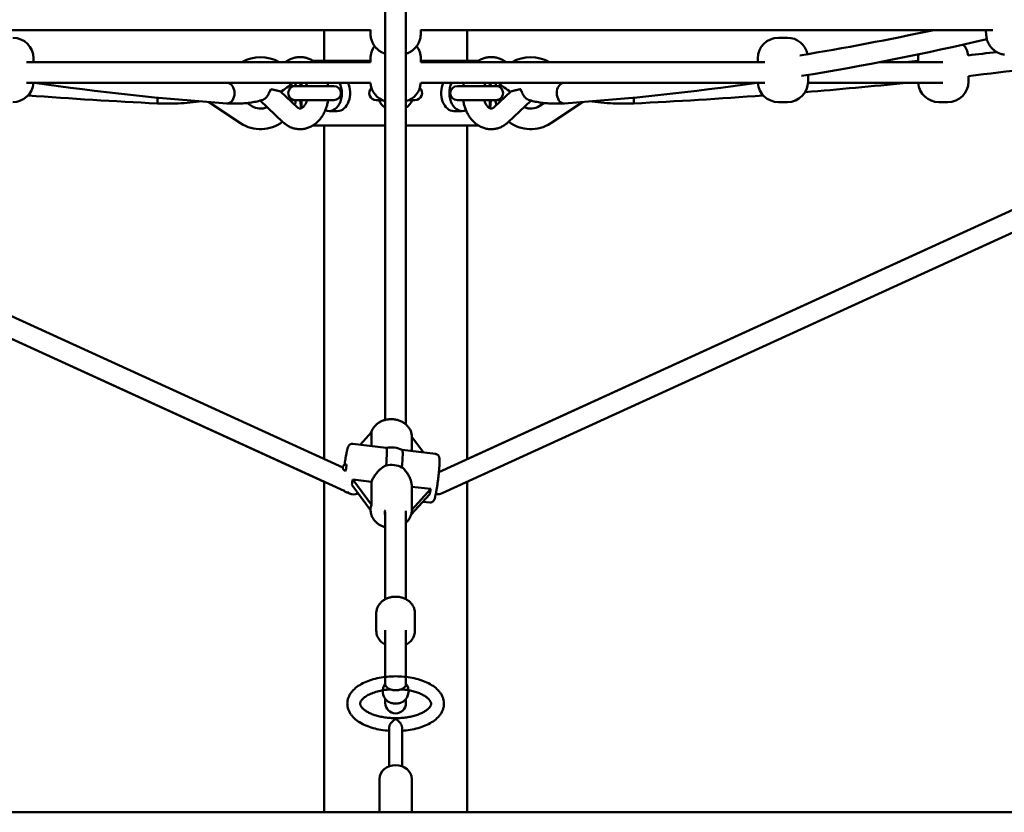
# Model space of a CAD drawing. Extents: x 1556 to 12437, y -51 to 16886.
# Drawn here: x 5914 to 6678, y 12915 to 13530 of the extents above; entities that cross this region are included whole.
import ezdxf

# ---------------------------------------------------------------- set-up
doc = ezdxf.new("R2010")
doc.units = 0
doc.header["$LTSCALE"] = 83.333333
doc.layers.add('Kóta (ISO)', color=7, linetype='Continuous', lineweight=25)
doc.layers.add('Viditelná (ISO)', color=7, linetype='Continuous', lineweight=50)
doc.styles.add('Text poznámky (DIN)', font='isocpeur.ttf')
doc.dimstyles.new('Výchozí (DIN)', dxfattribs={"dimscale": 83.333333, "dimtxt": 3.5, "dimasz": 2.5, "dimexe": 3.175, "dimexo": 0.8, "dimgap": 0.8, "dimtad": 1, "dimdec": 1, "dimlfac": 0.001, "dimrnd": 1e-08, "dimtxsty": 'Text poznámky (DIN)', "dimcen": 0.09, "dimdle": 10, "dimclrd": 256, "dimclre": 256, "dimclrt": 256, "dimadec": 0, "dimazin": 0, "dimtfac": 1, "dimtofl": 0, "dimtmove": 0, "dimatfit": 3, "dimfxl": 0, "dimtolj": 1, "dimtzin": 0, "dimlwd": -1, "dimlwe": -1, "dimarcsym": 0})

# ---------------------------------------------------------------- blocks, each defined once
blk = doc.blocks.new('*D9')
at = {"layer": 'Defpoints', "color": 0}
for p in [(6206.06, 16886.08), (11925.95, 16886.08), (6206.06, 12915.08)]:
    blk.add_point(p, dxfattribs=at)
at = {"layer": 'Kóta (ISO)'}
for p, q in [((6272.73, 16886.08), (12190.53, 16886.08)), ((11925.95, 13123.42), (11925.95, 16677.75)), ((6272.73, 12915.08), (12190.53, 12915.08))]:
    blk.add_line(p, q, dxfattribs=at)
for points in [[(11891.23, 16677.75), (11960.67, 16677.75), (11925.95, 16886.08)], [(11891.23, 13123.42), (11960.67, 13123.42), (11925.95, 12915.08)]]:
    blk.add_solid(points, dxfattribs=at)
at = {"layer": 'Kóta (ISO)', "insert": (11567.39, 14594.33), "char_height": 291.667, "attachment_point": 1, "rotation": 90, "style": 'Text poznámky (DIN)'}
blk.add_mtext('\\A1;4 m', dxfattribs=at)

msp = doc.modelspace()

# ---------------------------------------------------------------- linework, layer by layer
at = {"layer": 'Viditelná (ISO)'}
for p, q in [((6198.06, 13219.74), (6198.06, 13606.42)), ((6214.06, 13216.2), (6214.06, 13606.42)), ((5742.74, 13522.4), (6186.56, 13522.4)), ((6150.56, 13498.4), (6150.56, 13522.4)), ((6186.56, 13519.43), (6186.56, 13522.44)), ((6225.56, 13519.43), (6225.56, 13522.44)), ((6225.56, 13522.4), (6669.38, 13522.4)), ((6261.56, 13498.4), (6261.56, 13522.4)), ((6503.08, 13516.4), (6510.08, 13516.4)), ((6664.37, 13518.37), (6664.15, 13522.4)), ((6165.01, 13182.66), (5479.09, 13496.4)), ((6186.56, 13497.4), (5919.64, 13497.4)), ((5925.04, 13497.4), (5925.04, 13500.4)), ((5925.04, 13497.65), (5926.76, 13497.4)), ((6142.06, 13498.4), (6186.56, 13498.4)), ((6142.06, 13498.36), (6142.06, 13498.4)), ((6186.56, 13497.39), (6186.56, 13500.4)), ((6225.56, 13497.39), (6225.56, 13500.4)), ((6225.56, 13498.4), (6270.06, 13498.4)), ((6492.48, 13497.4), (6225.56, 13497.4)), ((6239.64, 13179.23), (6933.07, 13496.14)), ((6270.06, 13498.36), (6270.06, 13498.4)), ((6485.37, 13497.4), (6487.08, 13497.65)), ((6487.08, 13497.4), (6487.08, 13500.4)), ((6630.61, 13497.4), (6581.2, 13497.4)), ((6611.56, 13498.45), (6611.56, 13500.4)), ((6526.08, 13482.4), (6526.08, 13487.55)), ((6650.56, 13482.4), (6650.56, 13486.66)), ((6166.15, 13164.54), (5477.66, 13479.46)), ((5919.62, 13481.4), (6186.59, 13481.4)), ((6075.49, 13481.4), (6075.63, 13481.39)), ((6128.13, 13478.9), (6123.27, 13478.9)), ((6158.13, 13478.9), (6128.13, 13478.9)), ((6132.06, 13478.9), (6132.36, 13481.4)), ((6133.06, 13478.9), (6133.06, 13481.4)), ((6225.53, 13481.4), (6492.5, 13481.4)), ((6242.21, 13162.81), (6935.76, 13479.78)), ((6283.99, 13478.9), (6253.99, 13478.9)), ((6279.06, 13481.4), (6279.06, 13478.9)), ((6280.06, 13478.9), (6279.77, 13481.4)), ((6288.85, 13478.9), (6283.99, 13478.9)), ((6336.49, 13481.39), (6336.63, 13481.4)), ((6526.05, 13481.4), (6630.62, 13481.4)), ((6150.56, 13171.65), (5482.78, 13476.84)), ((6129.57, 13462.57), (6116.77, 13474.58)), ((6282.55, 13462.57), (6295.35, 13474.58)), ((6021.21, 13465.4), (6021.21, 13469.89)), ((6021.21, 13465.4), (6034.87, 13465.4)), ((6085.73, 13450.07), (6061.05, 13466.44)), ((6075.35, 13465.4), (6085.01, 13465.4)), ((6094.57, 13463.4), (6091.08, 13465.72)), ((6118.63, 13450.9), (6100.84, 13467.59)), ((6123.89, 13467.9), (6128.13, 13467.9)), ((6128.13, 13467.9), (6158.13, 13467.9)), ((6132.06, 13467.9), (6132.8, 13461.59)), ((6133.06, 13461.71), (6133.06, 13467.9)), ((6191.06, 13467.9), (6195.8, 13467.9)), ((6216.32, 13467.9), (6221.06, 13467.9)), ((6253.99, 13467.9), (6283.99, 13467.9)), ((6279.06, 13467.9), (6279.06, 13461.71)), ((6280.06, 13467.9), (6279.32, 13461.59)), ((6283.99, 13467.9), (6288.23, 13467.9)), ((6293.49, 13450.9), (6311.28, 13467.59)), ((6317.55, 13463.4), (6321.04, 13465.72)), ((6326.39, 13450.07), (6351.07, 13466.44)), ((6336.77, 13465.4), (6327.11, 13465.4)), ((6390.92, 13465.4), (6377.25, 13465.4)), ((6390.92, 13469.89), (6390.92, 13465.4)), ((6510.08, 13466.4), (6503.08, 13466.4)), ((6634.56, 13466.4), (6627.56, 13466.4)), ((6154.44, 13459.4), (6160.81, 13459.4)), ((6257.68, 13459.4), (6251.32, 13459.4)), ((6261.56, 13189.27), (6843.06, 13455.25)), ((6142.06, 13448.4), (6142.06, 13448.44)), ((6142.06, 13448.4), (6198.06, 13448.4)), ((6150.56, 13189.27), (6150.56, 13448.4)), ((6214.06, 13448.4), (6270.06, 13448.4)), ((6261.56, 13189.24), (6261.56, 13448.4)), ((6270.06, 13448.4), (6270.06, 13448.44)), ((6178.42, 13200.46), (6187.36, 13210.3)), ((6187.36, 13210.3), (6187.36, 13199.37)), ((6218.63, 13195.57), (6218.63, 13206.63)), ((6218.63, 13206.63), (6227.68, 13194.47)), ((6172.78, 13201.15), (6198.75, 13197.99)), ((6211.13, 13196.48), (6237.08, 13193.32)), ((6172.75, 13173.48), (6187.36, 13171.7)), ((6187.36, 13153.83), (6172.75, 13173.48)), ((6150.56, 12915.08), (6150.56, 13171.67)), ((6172.02, 13169.39), (6186.63, 13149.75)), ((6187.36, 13171.7), (6187.36, 13153.83)), ((6218.63, 13150.03), (6218.63, 13167.89)), ((6218.63, 13167.89), (6233.25, 13166.11)), ((6233.25, 13166.11), (6218.63, 13150.03)), ((6261.56, 12915.08), (6261.56, 13171.65)), ((6168.19, 13163.42), (6169.74, 13163.24)), ((6170.32, 13162.64), (6168.74, 13163.36)), ((6176.13, 13162.46), (6177.28, 13162.32)), ((6218.13, 13146.19), (6232.52, 13162.03)), ((6186.63, 13149.92), (6186.63, 13149.61)), ((6218.63, 13149.92), (6218.63, 13149.61)), ((6227.26, 13156.24), (6232.49, 13155.6)), ((6198.06, 13080.5), (6198.06, 13148.3)), ((6214.06, 13080.5), (6214.06, 13149.1)), ((6191.06, 13056.04), (6191.06, 13069.57)), ((6221.06, 13056.04), (6221.06, 13069.57)), ((6198.06, 13039.98), (6198.06, 13056.55)), ((6214.06, 13039.98), (6214.06, 13056.55)), ((6198.06, 13039.98), (6198.06, 13014.26)), ((6214.06, 13014.26), (6214.06, 13039.98)), ((6198.06, 13003.09), (6198.06, 12999.87)), ((6214.06, 12999.87), (6214.06, 13003.09)), ((6201.06, 12980.83), (6201.06, 12950.83)), ((6211.06, 12980.83), (6211.06, 12950.83)), ((6193.56, 12940.91), (6193.56, 12915.08)), ((6218.56, 12940.91), (6218.56, 12915.08)), ((1556.06, 12915.08), (10856.06, 12915.08))]:
    msp.add_line(p, q, dxfattribs=at)
at = {"layer": 'Viditelná (ISO)', "flags": 128}
for points in [[(6186.56, 13519.43), (6186.58, 13518.62), (6186.65, 13517.81), (6186.75, 13517.02), (6186.89, 13516.24), (6187.06, 13515.48), (6187.26, 13514.75), (6187.49, 13514.05), (6187.74, 13513.39), (6188.02, 13512.76), (6188.3, 13512.16), (6188.6, 13511.6), (6188.91, 13511.08), (6189.22, 13510.58), (6189.54, 13510.13), (6189.85, 13509.7), (6190.16, 13509.3), (6190.47, 13508.94), (6190.77, 13508.6), (6191.07, 13508.28), (6191.37, 13507.99), (6191.65, 13507.71), (6191.93, 13507.46), (6192.46, 13507.01), (6192.95, 13506.62), (6193.41, 13506.28), (6193.84, 13505.99), (6194.24, 13505.74), (6194.62, 13505.52), (6194.97, 13505.33), (6195.29, 13505.16), (6195.6, 13505), (6195.88, 13504.86), (6196.15, 13504.74), (6196.4, 13504.63), (6196.63, 13504.53), (6197.05, 13504.37), (6197.43, 13504.24), (6197.76, 13504.13), (6198.06, 13504.04)], [(6214.06, 13504.04), (6214.36, 13504.13), (6214.7, 13504.24), (6215.08, 13504.38), (6215.5, 13504.55), (6215.98, 13504.75), (6216.25, 13504.87), (6216.53, 13505), (6216.83, 13505.15), (6217.16, 13505.32), (6217.5, 13505.51), (6217.88, 13505.73), (6218.28, 13505.99), (6218.71, 13506.29), (6219.17, 13506.62), (6219.67, 13507.01), (6220.2, 13507.46), (6220.47, 13507.71), (6220.76, 13507.99), (6221.05, 13508.28), (6221.34, 13508.6), (6221.65, 13508.94), (6221.96, 13509.3), (6222.27, 13509.7), (6222.58, 13510.13), (6222.9, 13510.58), (6223.21, 13511.08), (6223.52, 13511.6), (6223.82, 13512.17), (6224.11, 13512.76), (6224.38, 13513.4), (6224.63, 13514.06), (6224.86, 13514.76), (6225.07, 13515.48), (6225.24, 13516.24), (6225.38, 13517.01), (6225.48, 13517.81), (6225.54, 13518.62), (6225.56, 13519.43)], [(6519.6, 13502.68), (6526.11, 13503.75), (6532.63, 13504.84), (6539.14, 13505.96), (6545.66, 13507.09), (6552.17, 13508.25), (6558.68, 13509.43), (6565.18, 13510.63), (6571.69, 13511.85), (6578.19, 13513.1), (6584.69, 13514.36), (6591.19, 13515.65), (6597.69, 13516.96), (6604.18, 13518.29), (6610.68, 13519.64), (6617.17, 13521.01), (6623.66, 13522.4)], [(6664.37, 13518.37), (6664.45, 13517.47), (6664.58, 13516.58), (6664.75, 13515.71), (6664.96, 13514.86), (6665.22, 13514.04), (6665.51, 13513.27), (6665.82, 13512.53), (6666.16, 13511.84), (6666.52, 13511.2), (6666.89, 13510.59), (6667.26, 13510.04), (6667.64, 13509.52), (6668.01, 13509.05), (6668.39, 13508.61), (6668.75, 13508.21), (6669.11, 13507.84), (6669.46, 13507.51), (6669.8, 13507.2), (6670.14, 13506.92), (6670.46, 13506.66), (6670.76, 13506.42), (6671.06, 13506.21), (6671.62, 13505.82), (6672.13, 13505.5), (6672.6, 13505.23), (6673.04, 13505), (6673.44, 13504.8), (6673.81, 13504.63), (6674.15, 13504.48), (6674.47, 13504.34), (6674.77, 13504.22), (6675.04, 13504.12), (6675.29, 13504.03), (6675.74, 13503.89), (6676.14, 13503.78), (6676.48, 13503.7), (6676.79, 13503.62), (6677.07, 13503.56), (6677.33, 13503.5), (6677.56, 13503.46), (6677.77, 13503.42), (6677.96, 13503.39), (6678.29, 13503.34), (6678.57, 13503.31)], [(6664.83, 13515.34), (6655.88, 13513.24), (6646.91, 13511.19), (6637.95, 13509.18), (6628.97, 13507.21), (6620, 13505.27), (6611.02, 13503.38), (6602.03, 13501.53), (6593.04, 13499.72), (6584.05, 13497.96), (6575.05, 13496.23), (6566.05, 13494.54), (6557.05, 13492.89), (6548.04, 13491.29), (6539.03, 13489.72), (6530.02, 13488.2), (6521, 13486.71)], [(6120.4, 13497.4), (6121.02, 13497.86), (6121.66, 13498.29), (6122.31, 13498.69), (6122.98, 13499.07), (6123.66, 13499.43), (6124.36, 13499.76), (6125.07, 13500.07), (6125.79, 13500.34), (6126.53, 13500.58), (6127.28, 13500.8), (6128.04, 13500.98), (6128.81, 13501.13), (6129.58, 13501.25), (6130.35, 13501.33), (6131.14, 13501.39), (6131.92, 13501.4), (6132.7, 13501.39), (6133.48, 13501.33), (6134.26, 13501.25), (6135.03, 13501.13), (6135.8, 13500.98), (6136.56, 13500.8), (6137.3, 13500.58), (6138.04, 13500.34), (6138.77, 13500.07), (6139.48, 13499.76), (6140.18, 13499.43), (6140.86, 13499.07), (6141.53, 13498.69), (6142.18, 13498.29), (6142.82, 13497.86), (6143.44, 13497.4)], [(6291.72, 13497.4), (6291.1, 13497.86), (6290.47, 13498.29), (6289.81, 13498.69), (6289.15, 13499.07), (6288.46, 13499.43), (6287.77, 13499.76), (6287.05, 13500.07), (6286.33, 13500.34), (6285.59, 13500.58), (6284.84, 13500.8), (6284.08, 13500.98), (6283.32, 13501.13), (6282.54, 13501.25), (6281.77, 13501.33), (6280.99, 13501.39), (6280.2, 13501.4), (6279.42, 13501.39), (6278.64, 13501.33), (6277.86, 13501.25), (6277.09, 13501.13), (6276.32, 13500.98), (6275.57, 13500.8), (6274.82, 13500.58), (6274.08, 13500.34), (6273.36, 13500.07), (6272.64, 13499.76), (6271.95, 13499.43), (6271.26, 13499.07), (6270.59, 13498.69), (6269.94, 13498.29), (6269.31, 13497.86), (6268.69, 13497.4)], [(6075.07, 13465.41), (6065.72, 13466.09), (6056.38, 13466.8), (6047.03, 13467.56), (6037.69, 13468.37), (6028.34, 13469.21), (6019, 13470.1), (6009.67, 13471.04), (6000.33, 13472.02), (5991, 13473.04), (5981.67, 13474.1), (5972.34, 13475.21), (5963.01, 13476.36), (5953.69, 13477.56), (5944.37, 13478.8), (5935.05, 13480.08), (5925.74, 13481.4)], [(6116.82, 13474.53), (6118.06, 13475.3), (6119.29, 13476.09), (6120.5, 13476.91), (6121.71, 13477.75), (6122.9, 13478.62), (6124.08, 13479.52), (6125.24, 13480.45), (6126.39, 13481.4)], [(6136.29, 13481.4), (6136.57, 13480.83), (6136.82, 13480.22), (6137.06, 13479.58), (6137.28, 13478.9)], [(6153.16, 13481.4), (6153.42, 13480.16), (6153.64, 13478.9)], [(6258.96, 13481.4), (6258.7, 13480.16), (6258.48, 13478.9)], [(6275.83, 13481.4), (6275.55, 13480.83), (6275.3, 13480.22), (6275.06, 13479.58), (6274.84, 13478.9)], [(6295.3, 13474.53), (6294.06, 13475.3), (6292.83, 13476.09), (6291.62, 13476.91), (6290.41, 13477.75), (6289.22, 13478.62), (6288.05, 13479.52), (6286.88, 13480.45), (6285.73, 13481.4)], [(6486.39, 13481.4), (6477.07, 13480.08), (6467.75, 13478.8), (6458.43, 13477.56), (6449.11, 13476.36), (6439.79, 13475.21), (6430.46, 13474.1), (6421.13, 13473.04), (6411.79, 13472.02), (6402.46, 13471.04), (6393.12, 13470.1), (6383.78, 13469.21), (6374.44, 13468.37), (6365.09, 13467.56), (6355.75, 13466.8), (6346.4, 13466.09), (6337.05, 13465.41)], [(6103.05, 13468.25), (6103.32, 13468.34), (6103.58, 13468.45), (6103.84, 13468.58), (6104.1, 13468.72), (6104.36, 13468.88), (6104.61, 13469.06), (6104.85, 13469.25), (6105.09, 13469.45), (6105.33, 13469.67), (6105.56, 13469.9), (6105.79, 13470.14), (6106.01, 13470.4), (6106.22, 13470.67), (6106.42, 13470.95), (6106.62, 13471.23), (6106.81, 13471.53), (6106.99, 13471.84), (6107.16, 13472.15), (6107.32, 13472.47), (6107.48, 13472.8), (6107.62, 13473.14), (6107.76, 13473.48), (6107.88, 13473.82), (6108, 13474.17)], [(6108, 13474.17), (6108.06, 13474.27), (6108.12, 13474.36), (6108.18, 13474.46), (6108.24, 13474.55), (6108.3, 13474.65), (6108.36, 13474.75), (6108.41, 13474.84), (6108.47, 13474.94), (6108.53, 13475.04), (6108.58, 13475.13), (6108.64, 13475.23), (6108.69, 13475.32), (6108.75, 13475.42), (6108.8, 13475.52), (6108.86, 13475.61), (6108.91, 13475.71), (6108.96, 13475.81), (6109.01, 13475.9), (6109.06, 13476), (6109.11, 13476.09), (6109.16, 13476.19), (6109.21, 13476.28), (6109.26, 13476.37), (6109.3, 13476.47)], [(6109.3, 13476.47), (6109.84, 13476.34), (6110.36, 13476.22), (6110.87, 13476.1), (6111.35, 13475.99), (6111.82, 13475.88), (6112.27, 13475.78), (6112.7, 13475.68), (6113.12, 13475.58), (6113.51, 13475.49), (6113.88, 13475.41), (6114.24, 13475.32), (6114.57, 13475.24), (6114.88, 13475.17), (6115.16, 13475.1), (6115.42, 13475.03), (6115.66, 13474.97), (6115.88, 13474.91), (6116.07, 13474.86), (6116.25, 13474.81), (6116.39, 13474.76), (6116.52, 13474.71), (6116.63, 13474.67), (6116.71, 13474.62), (6116.77, 13474.58)], [(6295.35, 13474.58), (6295.41, 13474.62), (6295.49, 13474.67), (6295.6, 13474.71), (6295.73, 13474.76), (6295.88, 13474.81), (6296.05, 13474.86), (6296.24, 13474.91), (6296.46, 13474.97), (6296.7, 13475.03), (6296.96, 13475.1), (6297.25, 13475.17), (6297.56, 13475.24), (6297.89, 13475.32), (6298.24, 13475.41), (6298.61, 13475.49), (6299.01, 13475.58), (6299.42, 13475.68), (6299.85, 13475.78), (6300.3, 13475.88), (6300.77, 13475.99), (6301.26, 13476.1), (6301.76, 13476.22), (6302.28, 13476.34), (6302.82, 13476.47)], [(6302.82, 13476.47), (6302.87, 13476.37), (6302.91, 13476.28), (6302.96, 13476.19), (6303.01, 13476.09), (6303.06, 13476), (6303.11, 13475.9), (6303.16, 13475.81), (6303.21, 13475.71), (6303.27, 13475.61), (6303.32, 13475.52), (6303.37, 13475.42), (6303.43, 13475.32), (6303.48, 13475.23), (6303.54, 13475.13), (6303.59, 13475.04), (6303.65, 13474.94), (6303.71, 13474.84), (6303.77, 13474.75), (6303.82, 13474.65), (6303.88, 13474.55), (6303.94, 13474.46), (6304, 13474.36), (6304.06, 13474.27), (6304.12, 13474.17)], [(6304.12, 13474.17), (6304.24, 13473.82), (6304.37, 13473.48), (6304.5, 13473.14), (6304.65, 13472.8), (6304.8, 13472.47), (6304.96, 13472.15), (6305.14, 13471.84), (6305.32, 13471.53), (6305.5, 13471.23), (6305.7, 13470.95), (6305.9, 13470.67), (6306.12, 13470.4), (6306.33, 13470.14), (6306.56, 13469.9), (6306.79, 13469.67), (6307.03, 13469.45), (6307.27, 13469.25), (6307.52, 13469.06), (6307.77, 13468.88), (6308.02, 13468.72), (6308.28, 13468.58), (6308.54, 13468.45), (6308.8, 13468.34), (6309.07, 13468.25)], [(6085.01, 13465.4), (6086.15, 13465.41), (6087.29, 13465.45), (6088.43, 13465.5), (6089.57, 13465.58), (6090.71, 13465.68), (6091.85, 13465.81), (6092.98, 13465.95), (6094.11, 13466.12), (6095.24, 13466.31), (6096.37, 13466.52), (6097.49, 13466.75), (6098.61, 13467.01), (6099.73, 13467.29), (6100.84, 13467.59), (6101.95, 13467.91), (6103.05, 13468.25)], [(6153.64, 13467.9), (6153.51, 13467.14), (6153.37, 13466.38), (6153.21, 13465.62), (6153.03, 13464.87), (6152.84, 13464.13), (6152.63, 13463.39), (6152.4, 13462.65), (6152.16, 13461.92), (6151.9, 13461.2), (6151.62, 13460.49), (6151.32, 13459.79), (6151.01, 13459.09), (6150.68, 13458.41), (6150.34, 13457.73), (6149.98, 13457.07), (6149.6, 13456.41), (6149.2, 13455.77), (6148.79, 13455.13), (6148.36, 13454.51), (6147.91, 13453.91), (6147.45, 13453.31), (6146.96, 13452.74), (6146.46, 13452.17), (6145.95, 13451.63), (6145.41, 13451.1), (6144.86, 13450.58), (6144.29, 13450.09), (6143.71, 13449.61), (6143.11, 13449.16), (6142.49, 13448.73), (6141.85, 13448.31), (6141.2, 13447.92), (6140.53, 13447.56), (6139.85, 13447.22), (6139.16, 13446.91), (6138.45, 13446.62), (6137.73, 13446.36), (6137, 13446.13), (6136.26, 13445.93), (6135.51, 13445.77), (6134.75, 13445.63), (6133.99, 13445.53), (6133.22, 13445.45), (6132.45, 13445.41), (6131.68, 13445.41), (6130.91, 13445.43), (6130.14, 13445.49), (6129.37, 13445.59), (6128.61, 13445.71), (6127.86, 13445.87), (6127.11, 13446.05), (6126.38, 13446.27), (6125.65, 13446.52), (6124.94, 13446.79), (6124.24, 13447.1), (6123.55, 13447.43), (6122.88, 13447.78), (6122.23, 13448.16), (6121.59, 13448.57), (6120.96, 13448.99), (6120.35, 13449.44), (6119.76, 13449.91), (6119.19, 13450.4), (6118.63, 13450.9)], [(6137.28, 13467.9), (6137.06, 13467.23), (6136.82, 13466.58), (6136.56, 13465.97), (6136.29, 13465.39), (6136, 13464.85), (6135.7, 13464.35), (6135.39, 13463.89), (6135.08, 13463.47), (6134.77, 13463.1), (6134.46, 13462.77), (6134.16, 13462.48), (6133.87, 13462.23), (6133.59, 13462.02), (6133.33, 13461.86), (6133.09, 13461.72), (6132.86, 13461.61), (6132.65, 13461.53), (6132.47, 13461.47), (6132.13, 13461.4), (6131.81, 13461.39), (6131.49, 13461.45), (6131.31, 13461.49), (6131.11, 13461.56), (6130.9, 13461.65), (6130.66, 13461.76), (6130.41, 13461.91), (6130.15, 13462.09), (6129.87, 13462.31), (6129.57, 13462.57)], [(6258.48, 13467.9), (6258.61, 13467.14), (6258.75, 13466.38), (6258.91, 13465.62), (6259.09, 13464.87), (6259.28, 13464.13), (6259.49, 13463.39), (6259.72, 13462.65), (6259.97, 13461.92), (6260.23, 13461.2), (6260.5, 13460.49), (6260.8, 13459.79), (6261.11, 13459.09), (6261.44, 13458.41), (6261.78, 13457.73), (6262.14, 13457.07), (6262.52, 13456.41), (6262.92, 13455.77), (6263.33, 13455.13), (6263.76, 13454.51), (6264.21, 13453.91), (6264.68, 13453.31), (6265.16, 13452.74), (6265.66, 13452.17), (6266.17, 13451.63), (6266.71, 13451.1), (6267.26, 13450.58), (6267.83, 13450.09), (6268.41, 13449.61), (6269.02, 13449.16), (6269.64, 13448.73), (6270.27, 13448.31), (6270.92, 13447.92), (6271.59, 13447.56), (6272.27, 13447.22), (6272.96, 13446.91), (6273.67, 13446.62), (6274.39, 13446.36), (6275.12, 13446.13), (6275.86, 13445.93), (6276.61, 13445.77), (6277.37, 13445.63), (6278.13, 13445.53), (6278.9, 13445.45), (6279.67, 13445.41), (6280.44, 13445.41), (6281.22, 13445.43), (6281.99, 13445.49), (6282.75, 13445.59), (6283.51, 13445.71), (6284.26, 13445.87), (6285.01, 13446.05), (6285.74, 13446.27), (6286.47, 13446.52), (6287.18, 13446.79), (6287.88, 13447.1), (6288.57, 13447.43), (6289.24, 13447.78), (6289.9, 13448.16), (6290.54, 13448.57), (6291.16, 13448.99), (6291.77, 13449.44), (6292.36, 13449.91), (6292.94, 13450.4), (6293.49, 13450.9)], [(6274.84, 13467.9), (6275.06, 13467.23), (6275.3, 13466.58), (6275.56, 13465.97), (6275.83, 13465.39), (6276.12, 13464.85), (6276.42, 13464.35), (6276.73, 13463.89), (6277.04, 13463.47), (6277.35, 13463.1), (6277.66, 13462.77), (6277.96, 13462.48), (6278.25, 13462.23), (6278.53, 13462.02), (6278.79, 13461.86), (6279.03, 13461.72), (6279.26, 13461.61), (6279.47, 13461.53), (6279.66, 13461.47), (6279.99, 13461.4), (6280.31, 13461.39), (6280.63, 13461.45), (6280.81, 13461.49), (6281.01, 13461.56), (6281.23, 13461.65), (6281.46, 13461.76), (6281.71, 13461.91), (6281.97, 13462.09), (6282.25, 13462.31), (6282.55, 13462.57)], [(6327.11, 13465.4), (6325.97, 13465.41), (6324.83, 13465.45), (6323.69, 13465.5), (6322.55, 13465.58), (6321.41, 13465.68), (6320.28, 13465.81), (6319.14, 13465.95), (6318.01, 13466.12), (6316.88, 13466.31), (6315.75, 13466.52), (6314.63, 13466.75), (6313.51, 13467.01), (6312.39, 13467.29), (6311.28, 13467.59), (6310.17, 13467.91), (6309.07, 13468.25)], [(6218.63, 13206.62), (6218.61, 13207.27), (6218.56, 13207.92), (6218.47, 13208.56), (6218.34, 13209.2), (6218.18, 13209.83), (6217.99, 13210.45), (6217.76, 13211.06), (6217.5, 13211.66), (6217.21, 13212.25), (6216.89, 13212.82), (6216.54, 13213.38), (6216.16, 13213.92), (6215.76, 13214.44), (6215.33, 13214.95), (6214.87, 13215.43), (6214.4, 13215.9), (6213.9, 13216.34), (6213.37, 13216.77), (6212.83, 13217.17), (6212.27, 13217.55), (6211.69, 13217.9), (6211.1, 13218.24), (6210.49, 13218.55), (6209.87, 13218.83), (6209.23, 13219.09), (6208.58, 13219.33), (6207.92, 13219.54), (6207.26, 13219.72), (6206.58, 13219.89), (6205.9, 13220.02), (6205.21, 13220.13), (6204.52, 13220.21), (6203.82, 13220.27), (6203.12, 13220.3), (6202.42, 13220.31), (6201.72, 13220.29), (6201.03, 13220.24), (6200.33, 13220.16), (6199.64, 13220.07), (6198.96, 13219.94), (6198.28, 13219.79), (6197.61, 13219.62), (6196.95, 13219.41), (6196.29, 13219.19), (6195.65, 13218.94), (6195.02, 13218.66), (6194.41, 13218.36), (6193.81, 13218.04), (6193.22, 13217.69), (6192.66, 13217.32), (6192.11, 13216.93), (6191.58, 13216.51), (6191.07, 13216.08), (6190.58, 13215.62), (6190.12, 13215.14), (6189.68, 13214.64), (6189.26, 13214.13), (6188.87, 13213.6), (6188.51, 13213.04), (6188.18, 13212.48), (6187.88, 13211.9), (6187.61, 13211.3), (6187.37, 13210.7), (6187.16, 13210.08)], [(6172.78, 13201.15), (6172.35, 13201.17), (6171.95, 13201.14), (6171.57, 13201.06), (6171.24, 13200.95), (6170.95, 13200.81), (6170.71, 13200.67), (6170.5, 13200.53), (6170.33, 13200.39), (6170.18, 13200.26), (6170.06, 13200.13), (6169.86, 13199.9), (6169.71, 13199.69), (6169.58, 13199.5), (6169.39, 13199.15), (6169.24, 13198.83), (6168.98, 13198.18), (6168.76, 13197.49), (6168.65, 13197.12), (6168.55, 13196.74), (6168.45, 13196.33), (6168.35, 13195.91), (6168.25, 13195.45), (6168.14, 13194.97), (6168.04, 13194.47), (6167.93, 13193.95), (6167.82, 13193.4), (6167.71, 13192.84), (6167.6, 13192.26), (6167.5, 13191.66), (6167.39, 13191.04), (6167.28, 13190.41), (6167.18, 13189.76), (6167.07, 13189.1), (6166.97, 13188.43), (6166.86, 13187.74), (6166.76, 13187.05), (6166.66, 13186.34), (6166.56, 13185.63), (6166.47, 13184.92)], [(6232.49, 13155.6), (6232.95, 13155.58), (6233.39, 13155.62), (6233.79, 13155.72), (6234.14, 13155.85), (6234.43, 13156), (6234.68, 13156.15), (6234.88, 13156.31), (6235.05, 13156.45), (6235.19, 13156.59), (6235.31, 13156.73), (6235.5, 13156.97), (6235.64, 13157.18), (6235.76, 13157.38), (6235.95, 13157.74), (6236.1, 13158.1), (6236.37, 13158.82), (6236.49, 13159.2), (6236.61, 13159.59), (6236.72, 13160.01), (6236.82, 13160.45), (6236.93, 13160.93), (6237.05, 13161.43), (6237.17, 13161.96), (6237.28, 13162.52), (6237.4, 13163.1), (6237.52, 13163.7), (6237.64, 13164.33), (6237.75, 13164.98), (6237.87, 13165.65), (6237.99, 13166.34), (6238.1, 13167.05), (6238.22, 13167.77), (6238.33, 13168.51), (6238.44, 13169.26), (6238.55, 13170.03), (6238.66, 13170.8), (6238.77, 13171.58), (6238.87, 13172.36), (6238.97, 13173.15), (6239.07, 13173.94), (6239.17, 13174.73), (6239.26, 13175.52), (6239.34, 13176.31), (6239.43, 13177.09), (6239.51, 13177.87), (6239.58, 13178.63), (6239.65, 13179.39), (6239.72, 13180.13), (6239.78, 13180.86), (6239.84, 13181.58), (6239.89, 13182.28), (6239.94, 13182.96), (6239.98, 13183.62), (6240.02, 13184.25), (6240.05, 13184.87), (6240.07, 13185.46), (6240.09, 13186.03), (6240.11, 13186.57), (6240.12, 13187.09), (6240.12, 13187.58), (6240.12, 13188.05), (6240.11, 13188.49), (6240.09, 13188.91), (6240.07, 13189.3), (6239.99, 13190.04), (6239.92, 13190.42), (6239.83, 13190.81), (6239.77, 13191.03), (6239.67, 13191.28), (6239.54, 13191.56), (6239.46, 13191.71), (6239.36, 13191.88), (6239.23, 13192.07), (6239.07, 13192.27), (6238.87, 13192.48), (6238.62, 13192.69), (6238.31, 13192.9), (6237.95, 13193.09), (6237.53, 13193.23), (6237.08, 13193.32)], [(6187.36, 13171.7), (6187.59, 13172.32), (6187.86, 13172.95), (6188.15, 13173.59), (6188.47, 13174.22), (6188.81, 13174.85), (6189.18, 13175.48), (6189.58, 13176.1), (6189.99, 13176.72), (6190.43, 13177.32), (6190.88, 13177.91), (6191.35, 13178.49), (6191.83, 13179.05), (6192.32, 13179.59), (6192.82, 13180.1), (6193.33, 13180.6), (6193.85, 13181.09), (6194.4, 13181.57), (6194.95, 13182.03), (6195.53, 13182.48), (6196.12, 13182.91), (6196.72, 13183.32), (6197.34, 13183.7), (6197.97, 13184.06), (6198.6, 13184.39)], [(6210.96, 13182.89), (6211.52, 13182.41), (6212.06, 13181.91), (6212.58, 13181.39), (6213.09, 13180.84), (6213.57, 13180.28), (6214.04, 13179.71), (6214.48, 13179.12), (6214.9, 13178.53), (6215.3, 13177.93), (6215.67, 13177.32), (6216.04, 13176.7), (6216.38, 13176.06), (6216.71, 13175.4), (6217.02, 13174.73), (6217.31, 13174.05), (6217.57, 13173.36), (6217.8, 13172.67), (6218.01, 13171.97), (6218.19, 13171.28), (6218.34, 13170.59), (6218.46, 13169.9), (6218.55, 13169.22), (6218.61, 13168.55), (6218.63, 13167.89)], [(6165.5, 13165.75), (6165.57, 13165.54), (6165.67, 13165.3), (6165.81, 13165.03), (6165.91, 13164.88), (6166.02, 13164.71), (6166.15, 13164.54), (6166.32, 13164.35), (6166.52, 13164.16), (6166.77, 13163.97), (6167.06, 13163.79), (6167.4, 13163.63), (6167.78, 13163.5), (6168.19, 13163.42)], [(6198.06, 13136.45), (6197.47, 13136.61), (6196.89, 13136.79), (6196.32, 13136.99), (6195.75, 13137.21), (6195.2, 13137.44), (6194.65, 13137.7), (6194.12, 13137.98), (6193.59, 13138.27), (6193.08, 13138.58), (6192.59, 13138.91), (6192.11, 13139.26), (6191.64, 13139.62), (6191.19, 13140), (6190.75, 13140.4), (6190.34, 13140.81), (6189.94, 13141.24), (6189.56, 13141.68), (6189.2, 13142.14), (6188.86, 13142.61), (6188.54, 13143.1), (6188.25, 13143.59), (6187.97, 13144.1), (6187.72, 13144.62), (6187.5, 13145.15), (6187.3, 13145.69), (6187.12, 13146.23), (6186.98, 13146.78), (6186.85, 13147.34), (6186.76, 13147.91), (6186.69, 13148.47), (6186.65, 13149.04), (6186.63, 13149.61)], [(6218.63, 13149.61), (6218.61, 13148.93), (6218.56, 13148.26), (6218.46, 13147.58), (6218.32, 13146.92), (6218.15, 13146.26), (6217.94, 13145.61), (6217.7, 13144.97), (6217.42, 13144.35), (6217.1, 13143.74), (6216.76, 13143.14), (6216.38, 13142.57), (6215.97, 13142.01), (6215.53, 13141.47), (6215.07, 13140.95), (6214.58, 13140.46), (6214.06, 13139.98)], [(6221.06, 13069.57), (6221.04, 13070.24), (6220.98, 13070.9), (6220.88, 13071.56), (6220.75, 13072.21), (6220.57, 13072.85), (6220.36, 13073.48), (6220.11, 13074.1), (6219.83, 13074.71), (6219.51, 13075.3), (6219.16, 13075.87), (6218.78, 13076.43), (6218.37, 13076.96), (6217.93, 13077.48), (6217.47, 13077.97), (6216.97, 13078.44), (6216.46, 13078.89), (6215.92, 13079.32), (6215.36, 13079.72), (6214.78, 13080.09), (6214.18, 13080.44), (6213.56, 13080.76), (6212.93, 13081.06), (6212.28, 13081.32), (6211.62, 13081.57), (6210.95, 13081.78), (6210.27, 13081.97), (6209.58, 13082.12), (6208.89, 13082.25), (6208.19, 13082.35), (6207.48, 13082.42), (6206.77, 13082.47), (6206.06, 13082.48), (6205.35, 13082.47), (6204.64, 13082.42), (6203.94, 13082.35), (6203.23, 13082.25), (6202.54, 13082.12), (6201.85, 13081.97), (6201.17, 13081.78), (6200.5, 13081.57), (6199.84, 13081.32), (6199.19, 13081.06), (6198.56, 13080.76), (6197.94, 13080.44), (6197.35, 13080.09), (6196.77, 13079.72), (6196.2, 13079.32), (6195.67, 13078.89), (6195.15, 13078.44), (6194.66, 13077.97), (6194.19, 13077.48), (6193.75, 13076.96), (6193.34, 13076.43), (6192.96, 13075.87), (6192.61, 13075.3), (6192.29, 13074.71), (6192.01, 13074.1), (6191.76, 13073.48), (6191.55, 13072.85), (6191.38, 13072.21), (6191.24, 13071.56), (6191.14, 13070.9), (6191.08, 13070.24), (6191.06, 13069.57)], [(6191.06, 13056.04), (6191.09, 13055.2), (6191.19, 13054.37), (6191.34, 13053.54), (6191.56, 13052.73), (6191.83, 13051.93), (6192.17, 13051.16), (6192.56, 13050.41), (6192.99, 13049.68), (6193.48, 13048.99), (6194.02, 13048.32), (6194.6, 13047.69), (6195.22, 13047.1), (6195.88, 13046.54), (6196.58, 13046.02), (6197.3, 13045.55), (6198.06, 13045.11)], [(6214.06, 13045.11), (6214.82, 13045.55), (6215.55, 13046.02), (6216.24, 13046.54), (6216.9, 13047.1), (6217.52, 13047.69), (6218.1, 13048.32), (6218.64, 13048.99), (6219.13, 13049.68), (6219.57, 13050.41), (6219.95, 13051.16), (6220.29, 13051.93), (6220.56, 13052.73), (6220.78, 13053.54), (6220.94, 13054.37), (6221.03, 13055.2), (6221.06, 13056.04)], [(6201.06, 12978.34), (6199.44, 12978.48), (6197.83, 12978.65), (6196.24, 12978.87), (6194.66, 12979.12), (6193.11, 12979.4), (6191.58, 12979.73), (6190.07, 12980.09), (6188.6, 12980.49), (6187.15, 12980.92), (6185.74, 12981.39), (6184.37, 12981.9), (6183.03, 12982.44), (6181.73, 12983.02), (6180.48, 12983.63), (6179.27, 12984.28), (6178.11, 12984.97), (6177, 12985.7), (6175.94, 12986.46), (6174.93, 12987.26), (6173.98, 12988.11), (6173.08, 12988.99), (6172.66, 12989.45), (6172.25, 12989.92), (6171.86, 12990.41), (6171.49, 12990.9), (6171.14, 12991.4), (6170.8, 12991.92), (6170.49, 12992.44), (6170.19, 12992.98), (6169.92, 12993.53), (6169.67, 12994.08), (6169.44, 12994.65), (6169.24, 12995.22), (6169.06, 12995.81), (6168.91, 12996.4), (6168.79, 12997.01), (6168.69, 12997.61), (6168.62, 12998.22), (6168.58, 12998.84), (6168.57, 12999.45), (6168.58, 13000.06), (6168.62, 13000.68), (6168.7, 13001.29), (6168.8, 13001.89), (6168.92, 13002.49), (6169.08, 13003.08), (6169.26, 13003.67), (6169.47, 13004.24), (6169.7, 13004.81), (6169.95, 13005.37), (6170.23, 13005.91), (6170.52, 13006.45), (6170.84, 13006.98), (6171.18, 13007.49), (6171.54, 13007.99), (6171.91, 13008.48), (6172.3, 13008.96), (6172.71, 13009.43), (6173.13, 13009.89), (6174.03, 13010.77), (6174.98, 13011.61), (6176, 13012.41), (6177.06, 13013.17), (6178.18, 13013.89), (6179.34, 13014.58), (6180.55, 13015.23), (6181.81, 13015.84), (6183.11, 13016.42), (6184.45, 13016.96), (6185.82, 13017.46), (6187.24, 13017.93), (6188.68, 13018.36), (6190.16, 13018.76), (6191.67, 13019.12), (6193.2, 13019.44), (6194.75, 13019.73), (6196.33, 13019.97), (6197.93, 13020.18), (6199.53, 13020.36), (6201.16, 13020.49), (6202.79, 13020.59), (6204.42, 13020.64), (6206.06, 13020.66), (6207.7, 13020.64), (6209.34, 13020.59), (6210.97, 13020.49), (6212.59, 13020.36), (6214.2, 13020.18), (6215.79, 13019.97), (6217.37, 13019.73), (6218.92, 13019.44), (6220.46, 13019.12), (6221.96, 13018.76), (6223.44, 13018.36), (6224.89, 13017.93), (6226.3, 13017.46), (6227.68, 13016.96), (6229.02, 13016.42), (6230.31, 13015.84), (6231.57, 13015.23), (6232.78, 13014.58), (6233.95, 13013.9), (6235.06, 13013.17), (6236.13, 13012.41), (6237.14, 13011.61), (6238.09, 13010.77), (6238.99, 13009.89), (6239.41, 13009.43), (6239.82, 13008.96), (6240.21, 13008.48), (6240.59, 13007.99), (6240.95, 13007.48), (6241.28, 13006.97), (6241.6, 13006.44), (6241.9, 13005.91), (6242.17, 13005.36), (6242.43, 13004.81), (6242.66, 13004.24), (6242.86, 13003.67), (6243.04, 13003.08), (6243.2, 13002.49), (6243.33, 13001.89), (6243.43, 13001.29), (6243.5, 13000.68), (6243.54, 13000.06), (6243.56, 12999.45), (6243.54, 12998.83), (6243.5, 12998.22), (6243.43, 12997.61), (6243.34, 12997), (6243.21, 12996.4), (6243.06, 12995.81), (6242.88, 12995.22), (6242.68, 12994.65), (6242.45, 12994.08), (6242.2, 12993.52), (6241.93, 12992.98), (6241.63, 12992.44), (6241.32, 12991.91), (6240.98, 12991.4), (6240.63, 12990.89), (6240.26, 12990.4), (6239.87, 12989.92), (6239.46, 12989.45), (6239.04, 12988.99), (6238.15, 12988.11), (6237.2, 12987.26), (6236.19, 12986.46), (6235.12, 12985.7), (6234.01, 12984.97), (6232.85, 12984.29), (6231.64, 12983.63), (6230.39, 12983.02), (6229.09, 12982.44), (6227.76, 12981.9), (6226.38, 12981.39), (6224.97, 12980.92), (6223.53, 12980.49), (6222.05, 12980.09), (6220.54, 12979.73), (6219.01, 12979.4), (6217.46, 12979.12), (6215.88, 12978.87), (6214.29, 12978.65), (6212.68, 12978.48), (6211.06, 12978.34)], [(6198.06, 13014.26), (6198.08, 13014), (6198.13, 13013.73), (6198.21, 13013.45), (6198.33, 13013.17), (6198.48, 13012.9), (6198.66, 13012.64), (6198.86, 13012.39), (6199.1, 13012.14), (6199.38, 13011.89), (6199.69, 13011.65), (6200.02, 13011.42), (6200.37, 13011.21), (6200.74, 13011.01), (6201.14, 13010.82), (6201.58, 13010.64), (6202.03, 13010.48), (6202.5, 13010.33), (6202.97, 13010.21), (6203.45, 13010.11), (6203.95, 13010.02), (6204.48, 13009.94), (6205.02, 13009.89), (6205.55, 13009.86), (6206.06, 13009.85)], [(6206.06, 13009.85), (6206.57, 13009.86), (6207.11, 13009.89), (6207.64, 13009.94), (6208.17, 13010.02), (6208.68, 13010.11), (6209.15, 13010.21), (6209.62, 13010.33), (6210.09, 13010.48), (6210.55, 13010.64), (6210.98, 13010.82), (6211.39, 13011.01), (6211.75, 13011.21), (6212.1, 13011.42), (6212.43, 13011.65), (6212.74, 13011.89), (6213.02, 13012.14), (6213.26, 13012.39), (6213.46, 13012.64), (6213.64, 13012.9), (6213.79, 13013.17), (6213.91, 13013.45), (6214, 13013.73), (6214.05, 13014), (6214.06, 13014.26)], [(6178.56, 12999.41), (6178.57, 12999.7), (6178.61, 12999.99), (6178.68, 13000.3), (6178.78, 13000.63), (6178.92, 13000.97), (6179.11, 13001.33), (6179.34, 13001.71), (6179.62, 13002.11), (6179.97, 13002.54), (6180.37, 13002.98), (6180.83, 13003.44), (6181.35, 13003.9), (6181.94, 13004.36), (6182.58, 13004.83), (6183.28, 13005.29), (6184.03, 13005.74), (6184.85, 13006.19), (6185.71, 13006.62), (6186.63, 13007.05), (6187.59, 13007.45), (6188.6, 13007.84), (6189.65, 13008.2), (6190.75, 13008.55), (6191.88, 13008.87), (6193.04, 13009.17), (6194.24, 13009.45), (6195.47, 13009.69), (6196.72, 13009.92), (6197.99, 13010.11), (6199.28, 13010.27), (6200.59, 13010.41), (6201.91, 13010.52)], [(6210.21, 13010.52), (6211.27, 13010.44), (6212.31, 13010.33), (6213.35, 13010.21), (6214.38, 13010.07), (6215.4, 13009.92), (6216.4, 13009.74), (6217.38, 13009.55), (6218.35, 13009.34), (6219.3, 13009.12), (6220.23, 13008.88), (6221.13, 13008.62), (6222.01, 13008.35), (6222.87, 13008.07), (6223.7, 13007.77), (6224.51, 13007.46), (6225.28, 13007.14), (6226.03, 13006.81), (6226.74, 13006.46), (6227.42, 13006.11), (6228.07, 13005.76), (6228.68, 13005.39), (6229.25, 13005.03), (6229.79, 13004.66), (6230.29, 13004.29), (6230.75, 13003.91), (6231.17, 13003.55), (6231.56, 13003.18), (6231.9, 13002.82), (6232.21, 13002.47), (6232.48, 13002.13), (6232.71, 13001.81), (6232.91, 13001.49), (6233.08, 13001.19), (6233.22, 13000.9), (6233.33, 13000.62), (6233.42, 13000.36), (6233.54, 12999.88), (6233.59, 12999.42), (6233.59, 12999.19), (6233.56, 12998.96), (6233.52, 12998.73), (6233.45, 12998.48), (6233.36, 12998.23), (6233.25, 12997.97), (6233.11, 12997.69), (6232.95, 12997.39), (6232.75, 12997.07), (6232.52, 12996.75), (6232.25, 12996.41), (6231.95, 12996.06), (6231.61, 12995.7), (6231.23, 12995.34), (6230.81, 12994.97), (6230.36, 12994.6), (6229.87, 12994.23), (6229.33, 12993.86), (6228.77, 12993.49), (6228.16, 12993.12), (6227.52, 12992.77), (6226.85, 12992.42), (6226.14, 12992.07), (6225.4, 12991.74), (6224.63, 12991.42), (6223.83, 12991.1), (6223, 12990.8), (6222.15, 12990.52), (6221.27, 12990.25), (6220.37, 12989.99), (6219.44, 12989.74), (6218.5, 12989.52), (6217.53, 12989.31), (6216.55, 12989.11), (6215.55, 12988.94), (6214.54, 12988.78), (6213.51, 12988.63), (6212.47, 12988.51), (6211.43, 12988.41), (6210.37, 12988.32), (6209.31, 12988.25), (6208.24, 12988.2), (6207.17, 12988.17), (6206.1, 12988.16), (6205.03, 12988.17), (6203.96, 12988.2), (6202.89, 12988.25), (6201.83, 12988.31), (6200.78, 12988.4), (6199.73, 12988.5), (6198.69, 12988.62), (6197.66, 12988.76), (6196.65, 12988.92), (6195.65, 12989.1), (6194.67, 12989.29), (6193.7, 12989.5), (6192.75, 12989.73), (6191.83, 12989.97), (6190.92, 12990.23), (6190.04, 12990.5), (6189.19, 12990.78), (6188.36, 12991.08), (6187.55, 12991.39), (6186.78, 12991.71), (6186.04, 12992.05), (6185.33, 12992.39), (6184.65, 12992.74), (6184.01, 12993.1), (6183.4, 12993.46), (6182.83, 12993.83), (6182.3, 12994.2), (6181.8, 12994.57), (6181.34, 12994.94), (6180.92, 12995.31), (6180.54, 12995.67), (6180.2, 12996.03), (6179.89, 12996.38), (6179.62, 12996.72), (6179.39, 12997.05), (6179.19, 12997.36), (6179.03, 12997.67), (6178.89, 12997.95), (6178.78, 12998.22), (6178.7, 12998.48), (6178.63, 12998.72), (6178.59, 12998.96), (6178.56, 12999.41)], [(6206.06, 12999.53), (6205.75, 12999.53), (6205.43, 12999.55), (6205.1, 12999.56), (6204.77, 12999.59), (6204.44, 12999.63), (6204.12, 12999.67), (6203.8, 12999.72), (6203.49, 12999.78), (6203.19, 12999.84), (6202.9, 12999.91), (6202.62, 12999.98), (6202.33, 13000.07), (6202.04, 13000.16), (6201.76, 13000.26), (6201.48, 13000.37), (6201.21, 13000.49), (6200.96, 13000.61), (6200.71, 13000.73), (6200.49, 13000.85), (6200.27, 13000.98), (6200.06, 13001.12), (6199.85, 13001.27), (6199.65, 13001.42), (6199.46, 13001.58)], [(6212.66, 13001.58), (6212.47, 13001.42), (6212.27, 13001.27), (6212.06, 13001.12), (6211.85, 13000.98), (6211.64, 13000.85), (6211.41, 13000.73), (6211.17, 13000.61), (6210.91, 13000.49), (6210.64, 13000.37), (6210.37, 13000.26), (6210.08, 13000.16), (6209.8, 13000.07), (6209.51, 12999.98), (6209.22, 12999.91), (6208.93, 12999.84), (6208.64, 12999.78), (6208.32, 12999.72), (6208.01, 12999.67), (6207.68, 12999.63), (6207.35, 12999.59), (6207.02, 12999.56), (6206.7, 12999.55), (6206.37, 12999.53), (6206.06, 12999.53)], [(6201.06, 12980.83), (6201.08, 12981.17), (6201.12, 12981.51), (6201.19, 12981.87), (6201.29, 12982.22), (6201.41, 12982.57), (6201.55, 12982.92), (6201.72, 12983.27), (6201.9, 12983.6), (6202.1, 12983.93), (6202.31, 12984.25), (6202.53, 12984.56), (6202.77, 12984.85), (6203.01, 12985.14), (6203.26, 12985.41), (6203.52, 12985.67), (6203.78, 12985.91), (6204.05, 12986.15), (6204.32, 12986.38), (6204.61, 12986.59), (6204.89, 12986.8), (6205.18, 12986.99), (6205.47, 12987.17), (6205.77, 12987.34), (6206.06, 12987.49)], [(6206.06, 12987.49), (6206.04, 12987.5), (6206.02, 12987.51), (6206, 12987.52), (6205.98, 12987.53), (6205.96, 12987.54), (6205.94, 12987.55), (6205.92, 12987.56), (6205.9, 12987.57), (6205.87, 12987.58), (6205.85, 12987.59), (6205.83, 12987.6), (6205.81, 12987.61), (6205.79, 12987.62), (6205.77, 12987.63), (6205.75, 12987.64), (6205.73, 12987.65), (6205.71, 12987.66), (6205.69, 12987.67), (6205.67, 12987.68), (6205.65, 12987.69), (6205.63, 12987.7), (6205.61, 12987.7), (6205.59, 12987.71), (6205.56, 12987.72)], [(6206.56, 12987.72), (6206.54, 12987.71), (6206.52, 12987.7), (6206.5, 12987.7), (6206.47, 12987.69), (6206.45, 12987.68), (6206.43, 12987.67), (6206.41, 12987.66), (6206.39, 12987.65), (6206.37, 12987.64), (6206.35, 12987.63), (6206.33, 12987.62), (6206.31, 12987.61), (6206.29, 12987.6), (6206.27, 12987.59), (6206.25, 12987.58), (6206.23, 12987.57), (6206.21, 12987.56), (6206.19, 12987.55), (6206.16, 12987.54), (6206.14, 12987.53), (6206.12, 12987.52), (6206.1, 12987.51), (6206.08, 12987.5), (6206.06, 12987.49)], [(6206.06, 12987.49), (6206.36, 12987.34), (6206.65, 12987.17), (6206.94, 12986.99), (6207.23, 12986.8), (6207.52, 12986.59), (6207.8, 12986.38), (6208.07, 12986.15), (6208.34, 12985.91), (6208.6, 12985.67), (6208.86, 12985.41), (6209.11, 12985.14), (6209.35, 12984.85), (6209.59, 12984.56), (6209.81, 12984.25), (6210.02, 12983.93), (6210.22, 12983.6), (6210.4, 12983.27), (6210.57, 12982.92), (6210.71, 12982.57), (6210.83, 12982.22), (6210.93, 12981.87), (6211, 12981.51), (6211.05, 12981.17), (6211.06, 12980.83)]]:
    msp.add_lwpolyline(points, dxfattribs=at)
at = {"layer": 'Viditelná (ISO)'}
for centre, radius, start, end in [((5909.04, 13500.4), 16, 0, 90), ((6503.08, 13500.4), 16, 90, 180), ((6510.08, 13500.4), 16, 11.84231, 90), ((6202.56, 13500.4), 16, 143.53463, 180), ((6209.56, 13500.4), 16, 0, 36.46537), ((6634.56, 13500.4), 16, 8.36353, 41.89885), ((6193.81, 17468.54), 4007.99, 276.54362, 279.20647), ((6101.21, 13473.4), 28, 58.99728, 121.00272), ((6310.92, 13473.4), 28, 58.99728, 121.00272), ((6627.56, 13500.4), 16, 168.61511, 180), ((6193.81, 17468.54), 3992.01, 276.56747, 276.88599), ((6193.81, 17468.54), 3992.01, 275.86112, 276.00679), ((5909.04, 13482.4), 16, 270, 356.41668), ((6128.13, 13473.4), 5.5, 90, 270), ((6101.21, 13473.4), 28, 11.32819, 16.60155), ((6158.13, 13473.4), 5.5, 270, 90), ((6202.56, 13482.4), 16, 183.53874, 253.66518), ((6209.56, 13482.4), 16, 286.33482, 356.46126), ((6253.99, 13473.4), 5.5, 90, 270), ((6310.92, 13473.4), 28, 163.39845, 168.67181), ((6283.99, 13473.4), 5.5, 270, 90), ((6503.08, 13482.4), 16, 183.58332, 270), ((6510.08, 13482.4), 16, 270, 0), ((6193.81, 17468.54), 4007.99, 274.72258, 275.84669), ((6627.56, 13482.4), 16, 183.58332, 270), ((6634.56, 13482.4), 16, 270, 0), ((6218.31, 17468.54), 4007.99, 265.74377, 267.1812), ((6191.06, 13473.4), 5.5, 132.51012, 270), ((6221.06, 13473.4), 5.5, 270, 47.48988), ((6193.81, 17468.54), 4007.99, 272.8188, 274.25623), ((6034.87, 13573.4), 108, 270, 279.95161), ((6101.21, 13473.4), 12, 236.44269, 294.84505), ((6101.21, 13473.4), 28, 341.09678, 348.67181), ((6206.06, 13473.4), 14, 203.1324, 235.1501), ((6206.06, 13473.4), 14, 304.8499, 336.8676), ((6310.92, 13473.4), 28, 191.32819, 198.90322), ((6310.92, 13473.4), 12, 245.15495, 303.55731), ((6377.25, 13573.4), 108, 260.04836, 270), ((6101.21, 13473.4), 28, 236.44269, 307.59739), ((6310.92, 13473.4), 28, 232.40261, 303.55731), ((6202.63, 13178.37), 20, 64.80505, 101.25874), ((6167.51, 13182.65), 2.5, 83.06387, 263.06387), ((6173.65, 13169.91), 8, 245.42003, 290.54859), ((6238.88, 13170.08), 8, 258.08289, 294.56139), ((6202.63, 13147.92), 5, 180, 203.84306), ((6206.06, 13009.09), 10, 143.1301, 228.67269), ((6206.06, 13009.09), 10, 311.32731, 36.8699), ((6206.06, 12999.87), 8, 180, 0)]:
    msp.add_arc(centre, radius, start, end, dxfattribs=at)
for centre, major_axis, ratio, start_param, end_param in [((6075.35, 13473.4), (0, 8), 0.707107, 4.712389, 6.233791), ((6154.44, 13473.4), (0, -14), 0.707107, 5.97512, 8.462227), ((6160.81, 13473.4), (0, -14), 0.707107, 0, 2.179042), ((6251.32, 13473.4), (0, -14), 0.707107, 4.104143, 6.283185), ((6257.68, 13473.4), (0, -14), 0.707107, 4.104143, 6.591251), ((6336.77, 13473.4), (0, 8), 0.707107, 0.049394, 1.570796), ((6075.35, 13473.4), (0, -8), 0.707107, 0, 1.570796), ((6103.48, 13476.08), (-5.47, -5.83), 0.589256, 1.785045, 2.133124), ((6308.65, 13476.08), (-5.47, 5.83), 0.589256, 1.008469, 1.356548), ((6336.77, 13473.4), (0, -8), 0.707107, 4.712389, 6.283185), ((6075.35, 13473.4), (0, -8), 0.707107, 6.233988, 6.283185), ((6336.77, 13473.4), (0, -8), 0.707107, 0, 0.049197), ((6196.46, 13179.13), (2.29, 18.86), 0.08219, 5.00543, 6.283185), ((6208.81, 13177.62), (2.29, 18.86), 0.08219, 5.00543, 6.256076), ((6167.51, 13182.65), (0.3, 2.48), 0.08219, 3.141593, 6.283185), ((6202.63, 13171.61), (-16, 0), 0.825811, 4.165157, 4.967098), ((6163.69, 13183.11), (3.81, -19.42), 0.430767, 0.705264, 0.969187), ((6241.57, 13173.64), (7.64, 18.15), 0.282021, 2.113055, 2.376979), ((6202.63, 13130.77), (-13.91, 24.57), 0.321883, 0.213775, 0.516929), ((6202.63, 13147.92), (-5, 0), 0.825811, 5.854134, 6.283185), ((6202.63, 13130.77), (-15.14, -21.48), 0.240841, 2.812422, 2.823053), ((6206.06, 12983.41), (4.96, 0.57), 0.868515, 1.372008, 1.570796), ((6206.06, 12940.91), (-12.5, 0), 0.866025, 3.141593, 6.283185)]:
    msp.add_ellipse(centre, major_axis=major_axis, ratio=ratio, start_param=start_param, end_param=end_param, dxfattribs=at)

# ---------------------------------------------------------------- dimensions: what is measured, and where the dimension line sits
at = {"layer": 'Kóta (ISO)'}
dim = msp.add_linear_dim(base=(11925.95, 16886.08), p1=(6206.06, 12915.08), p2=(6206.06, 16886.08), angle=90, dimstyle='Výchozí (DIN)', override={"dimdec": 1, "dimlfac": 0.001, "dimpost": '<> m', "dimtp": 0, "dimtm": 0, "dimtdec": 2, "dimtmove": 1}, dxfattribs=at)
dim.commit()
dim.dimension.update_dxf_attribs({"geometry": '*D9', "text_midpoint": (11925.95, 14900.58), "dimtype": 160})

doc.saveas('drawing.dxf')
